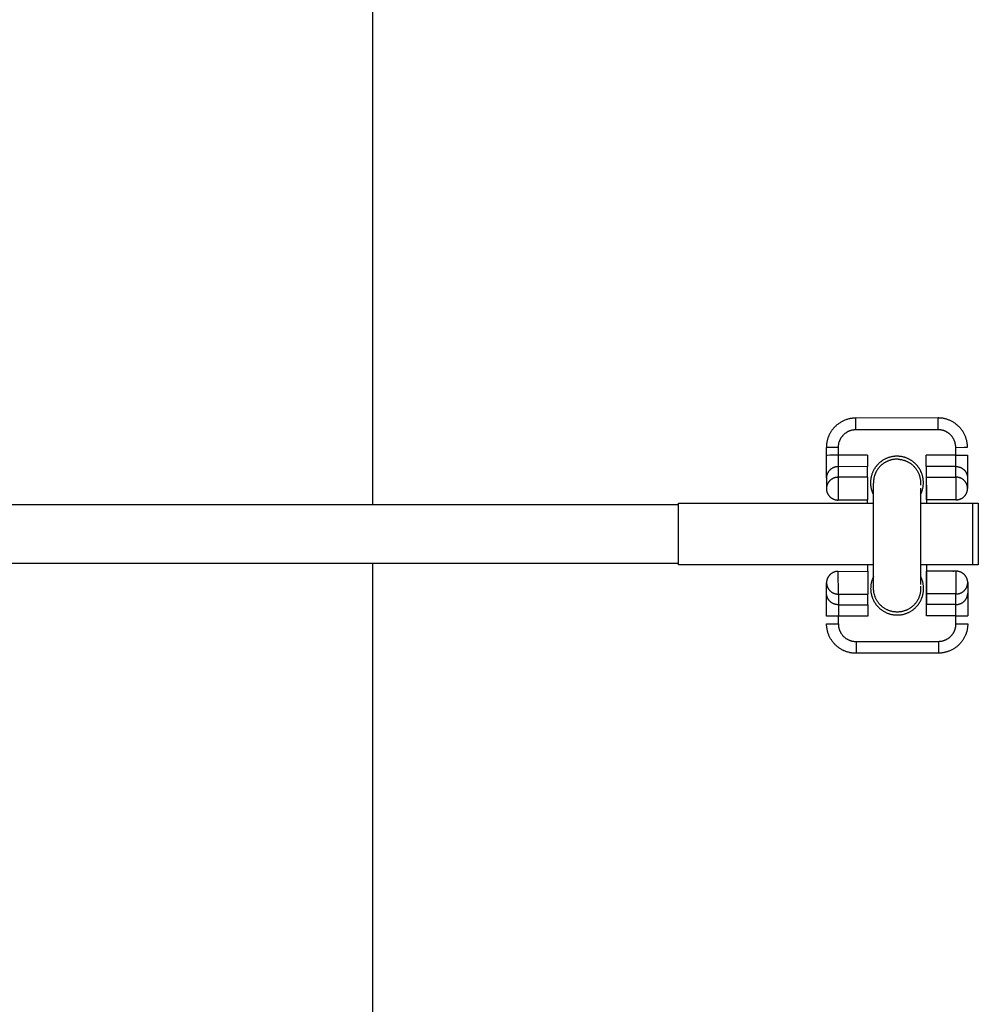
# Model space of a CAD drawing. Units: millimetres. Extents: x -1645 to 41755, y -1998 to 2002.
# Drawn here: x 514 to 677, y -78 to 90 of the extents above; entities that cross this region are included whole.
import ezdxf

# ---------------------------------------------------------------- set-up
doc = ezdxf.new("R2010")
doc.units = ezdxf.units.MM
doc.layers.add('ORG6004AY 2D', color=7, linetype='Continuous', true_color=0x000000)
doc.layers.add('ORG6004AY Sikkerhedszone', color=7, linetype='Continuous', true_color=0x000000)

msp = doc.modelspace()

# ---------------------------------------------------------------- linework, layer by layer
at = {"layer": 'ORG6004AY 2D', "color": 18, "linetype": 'Continuous', "true_color": 0x000000}
for points in [[(656.01, 21.83), (655.88, 21.83), (655.75, 21.82), (655.62, 21.81), (655.49, 21.8), (655.36, 21.78), (655.23, 21.76), (655.09, 21.74), (654.96, 21.72), (654.83, 21.68), (654.7, 21.65), (654.57, 21.61), (654.44, 21.57), (654.32, 21.53), (654.19, 21.48), (654.06, 21.43), (653.94, 21.38), (653.82, 21.32), (653.7, 21.26), (653.58, 21.19), (653.46, 21.12), (653.35, 21.05), (653.23, 20.98), (653.12, 20.9), (653.01, 20.82), (652.91, 20.74), (652.8, 20.66), (652.7, 20.57), (652.61, 20.48), (652.51, 20.39), (652.42, 20.3), (652.33, 20.2), (652.24, 20.11)], [(670.01, 21.85), (656.01, 21.83)], [(656.01, 19.83), (656.01, 21.24), (656.01, 21.69), (656.01, 21.79), (656.01, 21.82), (656.01, 21.83), (656.01, 21.83), (656.01, 21.83), (656.01, 21.83), (656.01, 21.83)], [(675.02, 16.86), (675.02, 16.97), (675.01, 17.08), (675.01, 17.19), (675, 17.31), (674.99, 17.42), (674.97, 17.53), (674.95, 17.65), (674.93, 17.77), (674.91, 17.88), (674.88, 18), (674.86, 18.11), (674.82, 18.23), (674.79, 18.35), (674.75, 18.46), (674.71, 18.58), (674.66, 18.7), (674.62, 18.81), (674.57, 18.93), (674.51, 19.04), (674.46, 19.15), (674.4, 19.26), (674.33, 19.37), (674.27, 19.48), (674.2, 19.59), (674.13, 19.7), (674.05, 19.8), (673.98, 19.9), (673.9, 20.01), (673.81, 20.1), (673.73, 20.2), (673.64, 20.3), (673.55, 20.39), (673.46, 20.48), (673.36, 20.57), (673.26, 20.65), (673.16, 20.73), (673.06, 20.81), (672.96, 20.89), (672.85, 20.97), (672.75, 21.04), (672.64, 21.11), (672.53, 21.17), (672.42, 21.23), (672.31, 21.29), (672.2, 21.35), (672.08, 21.4), (671.97, 21.45), (671.85, 21.5), (671.74, 21.54), (671.62, 21.59), (671.5, 21.62), (671.39, 21.66), (671.27, 21.69), (671.15, 21.72), (671.04, 21.74), (670.92, 21.77), (670.8, 21.79), (670.69, 21.8), (670.57, 21.82), (670.46, 21.83), (670.35, 21.84), (670.23, 21.84), (670.12, 21.85), (670.01, 21.85)], [(670.01, 19.85), (670.01, 21.26), (670.01, 21.71), (670.01, 21.82), (670.01, 21.84), (670.01, 21.85), (670.01, 21.85), (670.01, 21.85), (670.01, 21.85), (670.01, 21.85)], [(652.24, 20.11), (652.17, 20.02), (652.1, 19.94), (652.03, 19.85), (651.97, 19.76), (651.9, 19.67), (651.84, 19.58), (651.78, 19.48), (651.72, 19.39), (651.67, 19.29), (651.61, 19.19), (651.56, 19.09), (651.51, 18.99), (651.46, 18.89), (651.42, 18.78), (651.37, 18.68), (651.33, 18.57), (651.29, 18.47), (651.26, 18.36), (651.23, 18.25), (651.19, 18.14), (651.17, 18.03), (651.14, 17.92), (651.12, 17.81), (651.1, 17.7), (651.08, 17.59), (651.06, 17.48), (651.05, 17.37), (651.04, 17.26), (651.03, 17.15), (651.02, 17.04), (651.02, 16.93), (651.02, 16.82)], [(656.01, 19.83), (655.95, 19.83), (655.88, 19.82), (655.81, 19.82), (655.74, 19.82), (655.68, 19.81), (655.61, 19.8), (655.54, 19.79), (655.47, 19.78), (655.4, 19.76), (655.33, 19.75), (655.26, 19.73), (655.19, 19.71), (655.12, 19.69), (655.05, 19.67), (654.98, 19.64), (654.91, 19.62), (654.84, 19.59), (654.77, 19.56), (654.7, 19.52), (654.64, 19.49), (654.57, 19.45), (654.5, 19.42), (654.44, 19.38), (654.37, 19.34), (654.31, 19.29), (654.25, 19.25), (654.18, 19.2), (654.12, 19.15), (654.06, 19.1), (654.01, 19.05), (653.95, 19), (653.89, 18.95), (653.84, 18.89), (653.79, 18.83), (653.74, 18.77), (653.69, 18.72), (653.64, 18.65), (653.59, 18.59), (653.55, 18.53), (653.51, 18.47), (653.46, 18.4), (653.42, 18.34), (653.39, 18.27), (653.35, 18.2), (653.32, 18.13), (653.29, 18.07), (653.26, 18), (653.23, 17.93), (653.2, 17.86), (653.18, 17.79), (653.15, 17.72), (653.13, 17.65), (653.11, 17.58), (653.1, 17.51), (653.08, 17.44), (653.07, 17.37), (653.06, 17.3), (653.05, 17.23), (653.04, 17.16), (653.03, 17.09), (653.03, 17.02), (653.02, 16.96), (653.02, 16.89), (653.02, 16.82)], [(670.01, 19.85), (656.01, 19.83)], [(673.02, 16.85), (673.02, 16.92), (673.02, 16.99), (673.01, 17.05), (673.01, 17.12), (673, 17.19), (672.99, 17.26), (672.98, 17.33), (672.97, 17.4), (672.95, 17.47), (672.94, 17.54), (672.92, 17.61), (672.9, 17.68), (672.88, 17.75), (672.86, 17.82), (672.83, 17.89), (672.81, 17.96), (672.78, 18.03), (672.75, 18.09), (672.72, 18.16), (672.68, 18.23), (672.65, 18.3), (672.61, 18.36), (672.57, 18.43), (672.53, 18.49), (672.48, 18.56), (672.44, 18.62), (672.39, 18.68), (672.34, 18.74), (672.3, 18.8), (672.24, 18.86), (672.19, 18.92), (672.14, 18.97), (672.08, 19.03), (672.02, 19.08), (671.97, 19.13), (671.91, 19.18), (671.85, 19.23), (671.78, 19.27), (671.72, 19.32), (671.66, 19.36), (671.59, 19.4), (671.53, 19.44), (671.46, 19.48), (671.39, 19.52), (671.32, 19.55), (671.26, 19.58), (671.19, 19.61), (671.12, 19.64), (671.05, 19.67), (670.98, 19.69), (670.91, 19.71), (670.84, 19.73), (670.77, 19.75), (670.7, 19.77), (670.63, 19.79), (670.56, 19.8), (670.49, 19.81), (670.42, 19.82), (670.35, 19.83), (670.28, 19.84), (670.22, 19.84), (670.15, 19.85), (670.08, 19.85), (670.01, 19.85)], [(653.02, 16.82), (651.6, 16.82), (651.16, 16.82), (651.05, 16.82), (651.03, 16.82), (651.02, 16.82), (651.02, 16.82), (651.02, 16.82), (651.02, 16.82), (651.02, 16.82)], [(651.02, 15.49), (651.02, 16.82)], [(653.02, 16.82), (653.02, 15.5)], [(673.02, 16.85), (674.43, 16.86), (674.88, 16.86), (674.98, 16.86), (675.01, 16.86), (675.02, 16.86), (675.02, 16.86), (675.02, 16.86), (675.02, 16.86), (675.02, 16.86)], [(673.02, 15.53), (673.02, 16.85)], [(653.02, 15.5), (651.61, 15.5), (651.16, 15.49), (651.05, 15.49), (651.03, 15.49), (651.02, 15.49), (651.02, 15.49), (651.02, 15.49), (651.02, 15.49), (651.02, 15.49)], [(651.03, 11.62), (651.02, 15.49)], [(658.02, 15.51), (653.02, 15.5)], [(653.02, 15.5), (653.02, 13.56)], [(658.02, 15.51), (658.02, 13.57)], [(663.02, 15.34), (662.91, 15.34), (662.8, 15.33), (662.69, 15.33), (662.58, 15.32), (662.47, 15.3), (662.35, 15.29), (662.24, 15.27), (662.13, 15.25), (662.02, 15.22), (661.91, 15.2), (661.8, 15.17), (661.69, 15.14), (661.58, 15.1), (661.47, 15.06), (661.37, 15.02), (661.26, 14.98), (661.16, 14.93), (661.05, 14.88), (660.95, 14.83), (660.85, 14.78), (660.75, 14.72), (660.65, 14.66), (660.56, 14.6), (660.46, 14.54), (660.37, 14.47), (660.28, 14.4), (660.19, 14.33), (660.11, 14.26), (660.02, 14.19), (659.94, 14.11), (659.86, 14.04), (659.78, 13.96)], [(667.03, 8.79), (667.09, 8.9), (667.14, 9.01), (667.19, 9.12), (667.23, 9.24), (667.28, 9.36), (667.32, 9.48), (667.35, 9.6), (667.39, 9.72), (667.42, 9.84), (667.44, 9.96), (667.46, 10.09), (667.48, 10.21), (667.5, 10.34), (667.51, 10.46), (667.52, 10.59), (667.53, 10.71), (667.53, 10.84), (667.53, 10.96), (667.52, 11.09), (667.51, 11.21), (667.5, 11.33), (667.48, 11.46), (667.47, 11.58), (667.44, 11.7), (667.42, 11.82), (667.39, 11.93), (667.36, 12.05), (667.33, 12.16), (667.29, 12.28), (667.25, 12.39), (667.21, 12.5), (667.17, 12.6), (667.1, 12.75), (667.07, 12.82), (667.03, 12.89), (667, 12.96), (666.96, 13.03), (666.92, 13.1), (666.88, 13.17), (666.84, 13.24), (666.79, 13.3), (666.75, 13.37), (666.7, 13.44), (666.65, 13.5), (666.6, 13.57), (666.55, 13.64), (666.5, 13.7), (666.45, 13.76), (666.39, 13.83), (666.34, 13.89), (666.28, 13.95), (666.22, 14.01), (666.16, 14.07), (666.1, 14.13), (666.04, 14.18), (665.98, 14.24), (665.91, 14.29), (665.85, 14.35), (665.78, 14.4), (665.71, 14.45), (665.64, 14.5), (665.58, 14.55), (665.51, 14.59), (665.43, 14.64), (665.36, 14.69), (665.29, 14.73), (665.22, 14.77), (665.14, 14.81), (665.07, 14.85), (664.99, 14.89), (664.92, 14.92), (664.84, 14.96), (664.76, 14.99), (664.68, 15.02), (664.61, 15.05), (664.53, 15.08), (664.45, 15.11), (664.37, 15.13), (664.29, 15.16), (664.21, 15.18), (664.13, 15.2), (664.05, 15.22), (663.97, 15.24), (663.89, 15.25), (663.81, 15.27), (663.73, 15.28), (663.65, 15.29), (663.57, 15.31), (663.49, 15.31), (663.41, 15.32), (663.33, 15.33), (663.26, 15.33), (663.18, 15.34), (663.02, 15.34)], [(673.02, 15.53), (668.02, 15.52)], [(668.02, 13.58), (668.02, 15.52)], [(673.02, 15.53), (674.43, 15.53), (674.88, 15.53), (674.99, 15.53), (675.01, 15.53), (675.02, 15.53), (675.02, 15.53), (675.02, 15.53), (675.02, 15.53), (675.02, 15.53)], [(673.02, 13.59), (673.02, 15.53)], [(675.02, 15.53), (675.03, 11.66)], [(653.02, 13.56), (652.98, 13.56), (652.93, 13.56), (652.89, 13.56), (652.84, 13.55), (652.8, 13.55), (652.75, 13.54), (652.71, 13.54), (652.66, 13.53), (652.61, 13.52), (652.57, 13.51), (652.52, 13.5), (652.47, 13.49), (652.43, 13.47), (652.38, 13.46), (652.33, 13.44), (652.29, 13.42), (652.24, 13.41), (652.2, 13.39), (652.15, 13.37), (652.11, 13.34), (652.06, 13.32), (652.02, 13.3), (651.97, 13.27), (651.93, 13.24), (651.89, 13.22), (651.85, 13.19), (651.8, 13.16), (651.76, 13.13), (651.72, 13.09), (651.69, 13.06), (651.65, 13.03), (651.61, 12.99), (651.57, 12.96), (651.54, 12.92), (651.51, 12.88), (651.47, 12.84), (651.44, 12.8), (651.41, 12.76), (651.38, 12.72), (651.35, 12.68), (651.32, 12.64), (651.3, 12.6), (651.27, 12.55), (651.25, 12.51), (651.23, 12.47), (651.2, 12.42), (651.18, 12.38), (651.17, 12.33), (651.15, 12.29), (651.13, 12.24), (651.12, 12.2), (651.1, 12.15), (651.09, 12.11), (651.08, 12.06), (651.07, 12.02), (651.06, 11.97), (651.05, 11.93), (651.04, 11.88), (651.04, 11.84), (651.03, 11.79), (651.03, 11.75), (651.03, 11.71), (651.03, 11.66), (651.03, 11.62)], [(658.02, 13.57), (653.02, 13.56)], [(653.02, 13.56), (653.03, 11.76)], [(658.03, 11.77), (658.02, 13.57)], [(659.78, 13.96), (659.68, 13.84), (659.62, 13.78), (659.57, 13.72), (659.52, 13.66), (659.47, 13.6), (659.42, 13.53), (659.37, 13.47), (659.33, 13.4), (659.28, 13.33), (659.24, 13.26), (659.19, 13.19), (659.15, 13.12), (659.11, 13.05), (659.06, 12.97), (659.03, 12.9), (658.99, 12.82), (658.95, 12.74), (658.91, 12.66), (658.88, 12.58), (658.85, 12.5), (658.81, 12.42), (658.78, 12.34), (658.76, 12.25), (658.73, 12.17), (658.7, 12.08), (658.68, 12), (658.66, 11.91), (658.64, 11.82), (658.62, 11.74), (658.6, 11.65), (658.59, 11.56), (658.57, 11.47), (658.56, 11.38), (658.55, 11.29), (658.54, 11.2), (658.54, 11.11), (658.53, 11.02), (658.53, 10.93), (658.53, 10.84), (658.53, 10.74), (658.53, 10.65), (658.54, 10.56), (658.54, 10.47), (658.55, 10.38), (658.56, 10.29), (658.57, 10.2), (658.59, 10.11), (658.6, 10.02), (658.62, 9.93), (658.64, 9.84), (658.66, 9.76), (658.68, 9.67), (658.71, 9.58), (658.73, 9.5), (658.76, 9.41), (658.79, 9.33), (658.82, 9.25), (658.85, 9.16), (658.88, 9.08), (658.92, 9), (658.96, 8.92), (658.99, 8.84), (659.03, 8.77)], [(673.02, 13.59), (668.02, 13.58)], [(668.02, 13.58), (668.03, 7.37)], [(673.02, 13.59), (673.07, 13.59), (673.11, 13.59), (673.16, 13.59), (673.2, 13.58), (673.25, 13.58), (673.3, 13.57), (673.34, 13.57), (673.39, 13.56), (673.43, 13.55), (673.48, 13.54), (673.53, 13.53), (673.57, 13.52), (673.62, 13.5), (673.67, 13.49), (673.71, 13.47), (673.76, 13.46), (673.81, 13.44), (673.85, 13.42), (673.9, 13.4), (673.94, 13.38), (673.99, 13.35), (674.03, 13.33), (674.08, 13.3), (674.12, 13.28), (674.16, 13.25), (674.2, 13.22), (674.24, 13.19), (674.28, 13.16), (674.32, 13.13), (674.36, 13.09), (674.4, 13.06), (674.44, 13.03), (674.47, 12.99), (674.51, 12.95), (674.54, 12.92), (674.58, 12.88), (674.61, 12.84), (674.64, 12.8), (674.67, 12.76), (674.7, 12.72), (674.73, 12.68), (674.75, 12.63), (674.78, 12.59), (674.8, 12.55), (674.82, 12.5), (674.85, 12.46), (674.87, 12.42), (674.88, 12.37), (674.9, 12.33), (674.92, 12.28), (674.93, 12.24), (674.95, 12.19), (674.96, 12.15), (674.97, 12.1), (674.98, 12.06), (674.99, 12.01), (675, 11.97), (675.01, 11.92), (675.01, 11.88), (675.02, 11.83), (675.02, 11.79), (675.02, 11.74), (675.03, 11.7), (675.03, 11.66)], [(673.03, 11.79), (673.02, 13.59)], [(653.03, 11.76), (652.98, 11.76), (652.94, 11.76), (652.89, 11.76), (652.85, 11.75), (652.8, 11.75), (652.76, 11.74), (652.71, 11.74), (652.66, 11.73), (652.62, 11.72), (652.57, 11.71), (652.52, 11.7), (652.48, 11.69), (652.43, 11.67), (652.38, 11.66), (652.34, 11.64), (652.29, 11.62), (652.25, 11.61), (652.2, 11.59), (652.15, 11.57), (652.11, 11.54), (652.07, 11.52), (652.02, 11.5), (651.98, 11.47), (651.93, 11.44), (651.89, 11.42), (651.85, 11.39), (651.81, 11.36), (651.77, 11.33), (651.73, 11.29), (651.69, 11.26), (651.65, 11.23), (651.61, 11.19), (651.58, 11.16), (651.54, 11.12), (651.51, 11.08), (651.48, 11.04), (651.44, 11), (651.41, 10.96), (651.38, 10.92), (651.36, 10.88), (651.33, 10.84), (651.3, 10.8), (651.28, 10.75), (651.25, 10.71), (651.23, 10.67), (651.21, 10.62), (651.19, 10.58), (651.17, 10.53), (651.15, 10.49), (651.14, 10.44), (651.12, 10.4), (651.11, 10.35), (651.09, 10.31), (651.08, 10.26), (651.07, 10.22), (651.06, 10.17), (651.06, 10.13), (651.05, 10.08), (651.04, 10.04), (651.04, 10), (651.04, 9.95), (651.03, 9.91), (651.03, 9.86), (651.03, 9.82)], [(658.03, 11.77), (653.03, 11.76)], [(653.03, 11.76), (653.03, 7.89)], [(658.03, 11.77), (658.03, 7.89)], [(668.03, 11.78), (673.03, 11.79)], [(668.03, 7.91), (668.03, 11.78)], [(673.03, 11.79), (673.03, 7.92)], [(675.03, 9.86), (675.03, 9.9), (675.03, 9.94), (675.03, 9.99), (675.02, 10.03), (675.02, 10.08), (675.01, 10.12), (675, 10.17), (675, 10.21), (674.99, 10.26), (674.98, 10.3), (674.97, 10.35), (674.95, 10.39), (674.94, 10.44), (674.92, 10.48), (674.91, 10.53), (674.89, 10.57), (674.87, 10.62), (674.85, 10.66), (674.83, 10.7), (674.81, 10.75), (674.78, 10.79), (674.76, 10.83), (674.73, 10.88), (674.7, 10.92), (674.67, 10.96), (674.64, 11), (674.61, 11.04), (674.58, 11.08), (674.55, 11.12), (674.51, 11.15), (674.48, 11.19), (674.44, 11.23), (674.41, 11.26), (674.37, 11.3), (674.33, 11.33), (674.29, 11.36), (674.25, 11.39), (674.21, 11.42), (674.16, 11.45), (674.12, 11.48), (674.08, 11.5), (674.04, 11.53), (673.99, 11.55), (673.95, 11.58), (673.9, 11.6), (673.86, 11.62), (673.81, 11.64), (673.76, 11.66), (673.72, 11.67), (673.67, 11.69), (673.62, 11.7), (673.58, 11.72), (673.53, 11.73), (673.48, 11.74), (673.44, 11.75), (673.39, 11.76), (673.35, 11.77), (673.3, 11.77), (673.25, 11.78), (673.21, 11.78), (673.16, 11.79), (673.12, 11.79), (673.07, 11.79), (673.03, 11.79)], [(651.03, 11.62), (651.03, 9.82)], [(675.03, 11.66), (675.03, 9.86)], [(651.03, 9.82), (651.03, 9.78), (651.03, 9.73), (651.04, 9.69), (651.04, 9.65), (651.04, 9.6), (651.05, 9.56), (651.06, 9.51), (651.06, 9.47), (651.07, 9.42), (651.08, 9.38), (651.1, 9.33), (651.11, 9.29), (651.12, 9.24), (651.14, 9.2), (651.15, 9.15), (651.17, 9.11), (651.19, 9.06), (651.21, 9.02), (651.23, 8.98), (651.26, 8.93), (651.28, 8.89), (651.3, 8.85), (651.33, 8.8), (651.36, 8.76), (651.39, 8.72), (651.42, 8.68), (651.45, 8.64), (651.48, 8.6), (651.51, 8.56), (651.55, 8.53), (651.58, 8.49), (651.62, 8.45), (651.66, 8.42), (651.69, 8.38), (651.73, 8.35), (651.77, 8.32), (651.81, 8.29), (651.85, 8.26), (651.9, 8.23), (651.94, 8.2), (651.98, 8.17), (652.03, 8.15), (652.07, 8.13), (652.11, 8.1), (652.16, 8.08), (652.21, 8.06), (652.25, 8.04), (652.3, 8.02), (652.34, 8.01), (652.39, 7.99), (652.44, 7.97), (652.48, 7.96), (652.53, 7.95), (652.58, 7.94), (652.62, 7.93), (652.67, 7.92), (652.72, 7.91), (652.76, 7.9), (652.81, 7.9), (652.85, 7.89), (652.9, 7.89), (652.94, 7.89), (652.99, 7.89), (653.03, 7.89)], [(673.03, 7.92), (673.08, 7.92), (673.12, 7.92), (673.17, 7.92), (673.21, 7.93), (673.26, 7.93), (673.31, 7.94), (673.35, 7.94), (673.4, 7.95), (673.44, 7.96), (673.49, 7.97), (673.54, 7.98), (673.58, 7.99), (673.63, 8.01), (673.68, 8.02), (673.72, 8.04), (673.77, 8.05), (673.82, 8.07), (673.86, 8.09), (673.91, 8.11), (673.95, 8.13), (674, 8.16), (674.04, 8.18), (674.08, 8.21), (674.13, 8.23), (674.17, 8.26), (674.21, 8.29), (674.25, 8.32), (674.29, 8.35), (674.33, 8.38), (674.37, 8.42), (674.41, 8.45), (674.45, 8.49), (674.48, 8.52), (674.52, 8.56), (674.55, 8.6), (674.58, 8.63), (674.62, 8.67), (674.65, 8.71), (674.68, 8.75), (674.71, 8.8), (674.73, 8.84), (674.76, 8.88), (674.78, 8.92), (674.81, 8.97), (674.83, 9.01), (674.85, 9.05), (674.87, 9.1), (674.89, 9.14), (674.91, 9.19), (674.92, 9.23), (674.94, 9.28), (674.95, 9.32), (674.97, 9.37), (674.98, 9.41), (674.99, 9.46), (675, 9.5), (675.01, 9.55), (675.01, 9.59), (675.02, 9.64), (675.02, 9.68), (675.03, 9.73), (675.03, 9.77), (675.03, 9.81), (675.03, 9.86)], [(675.03, 9.86), (675.03, 9.86)], [(675.03, 9.86), (675.03, 9.86)], [(658.03, 7.89), (653.03, 7.89)], [(658.03, 7.37), (658.03, 7.9)], [(673.03, 7.92), (668.03, 7.91)], [(658.05, -4.23), (658.05, -3.13)], [(668.05, -3.13), (668.06, -9.89)], [(653.05, -4.24), (653.01, -4.24), (652.96, -4.24), (652.92, -4.24), (652.87, -4.25), (652.83, -4.25), (652.78, -4.26), (652.73, -4.26), (652.69, -4.27), (652.64, -4.28), (652.59, -4.29), (652.55, -4.3), (652.5, -4.31), (652.46, -4.33), (652.41, -4.34), (652.36, -4.36), (652.32, -4.38), (652.27, -4.39), (652.22, -4.41), (652.18, -4.43), (652.13, -4.46), (652.09, -4.48), (652.04, -4.5), (652, -4.53), (651.96, -4.56), (651.92, -4.58), (651.87, -4.61), (651.83, -4.64), (651.79, -4.67), (651.75, -4.71), (651.71, -4.74), (651.68, -4.77), (651.64, -4.81), (651.6, -4.84), (651.57, -4.88), (651.53, -4.92), (651.5, -4.96), (651.47, -5), (651.44, -5.04), (651.41, -5.08), (651.38, -5.12), (651.35, -5.16), (651.33, -5.2), (651.3, -5.25), (651.28, -5.29), (651.25, -5.33), (651.23, -5.38), (651.21, -5.42), (651.19, -5.47), (651.18, -5.51), (651.16, -5.56), (651.15, -5.6), (651.13, -5.65), (651.12, -5.69), (651.11, -5.74), (651.1, -5.78), (651.09, -5.83), (651.08, -5.87), (651.07, -5.92), (651.07, -5.96), (651.06, -6), (651.06, -6.05), (651.06, -6.09), (651.06, -6.14), (651.05, -6.18)], [(653.05, -4.24), (658.05, -4.23)], [(653.06, -8.11), (653.05, -4.24)], [(658.05, -4.23), (658.06, -8.11)], [(673.05, -4.21), (668.05, -4.22)], [(668.06, -8.09), (668.05, -4.22)], [(672.55, -4.21), (672.62, -4.19), (672.68, -4.18)], [(675.05, -6.14), (675.05, -6.1), (675.05, -6.06), (675.05, -6.01), (675.05, -5.97), (675.04, -5.92), (675.04, -5.88), (675.03, -5.84), (675.02, -5.79), (675.01, -5.75), (675, -5.7), (674.99, -5.66), (674.98, -5.61), (674.96, -5.57), (674.95, -5.52), (674.93, -5.48), (674.91, -5.43), (674.89, -5.39), (674.87, -5.34), (674.85, -5.3), (674.83, -5.25), (674.81, -5.21), (674.78, -5.17), (674.75, -5.13), (674.73, -5.08), (674.7, -5.04), (674.67, -5), (674.64, -4.96), (674.61, -4.92), (674.57, -4.88), (674.54, -4.85), (674.5, -4.81), (674.47, -4.77), (674.43, -4.74), (674.39, -4.71), (674.35, -4.67), (674.31, -4.64), (674.27, -4.61), (674.23, -4.58), (674.19, -4.55), (674.15, -4.52), (674.1, -4.5), (674.06, -4.47), (674.02, -4.45), (673.97, -4.42), (673.93, -4.4), (673.88, -4.38), (673.83, -4.36), (673.79, -4.34), (673.74, -4.33), (673.7, -4.31), (673.65, -4.3), (673.6, -4.28), (673.56, -4.27), (673.51, -4.26), (673.46, -4.25), (673.42, -4.24), (673.37, -4.23), (673.32, -4.23), (673.28, -4.22), (673.23, -4.22), (673.19, -4.21), (673.14, -4.21), (673.1, -4.21), (673.05, -4.21)], [(673.05, -4.21), (673.06, -8.08)], [(651.06, -7.98), (651.05, -6.18)], [(651.05, -6.18), (651.06, -6.22), (651.06, -6.27), (651.06, -6.31), (651.06, -6.35), (651.07, -6.4), (651.07, -6.44), (651.08, -6.49), (651.09, -6.53), (651.1, -6.58), (651.11, -6.62), (651.12, -6.67), (651.13, -6.71), (651.15, -6.76), (651.16, -6.8), (651.18, -6.85), (651.2, -6.89), (651.22, -6.94), (651.24, -6.98), (651.26, -7.02), (651.28, -7.07), (651.3, -7.11), (651.33, -7.15), (651.35, -7.2), (651.38, -7.24), (651.41, -7.28), (651.44, -7.32), (651.47, -7.36), (651.5, -7.4), (651.54, -7.44), (651.57, -7.47), (651.61, -7.51), (651.64, -7.55), (651.68, -7.58), (651.72, -7.62), (651.76, -7.65), (651.8, -7.68), (651.84, -7.71), (651.88, -7.74), (651.92, -7.77), (651.96, -7.8), (652.01, -7.83), (652.05, -7.85), (652.09, -7.87), (652.14, -7.9), (652.18, -7.92), (652.23, -7.94), (652.28, -7.96), (652.32, -7.98), (652.37, -7.99), (652.41, -8.01), (652.46, -8.03), (652.51, -8.04), (652.55, -8.05), (652.6, -8.06), (652.65, -8.07), (652.69, -8.08), (652.74, -8.09), (652.79, -8.1), (652.83, -8.1), (652.88, -8.11), (652.92, -8.11), (652.97, -8.11), (653.01, -8.11), (653.06, -8.11)], [(659.05, -5.1), (659.01, -5.18), (658.98, -5.26), (658.94, -5.34), (658.9, -5.43), (658.87, -5.51), (658.84, -5.59), (658.81, -5.68), (658.78, -5.76), (658.75, -5.85), (658.72, -5.94), (658.7, -6.03), (658.68, -6.12), (658.66, -6.21), (658.64, -6.3), (658.62, -6.39), (658.61, -6.48), (658.59, -6.57), (658.58, -6.67), (658.57, -6.76), (658.57, -6.85), (658.56, -6.95), (658.56, -7.04), (658.55, -7.13), (658.55, -7.23), (658.56, -7.32), (658.56, -7.41), (658.57, -7.51), (658.58, -7.6), (658.59, -7.69), (658.6, -7.79), (658.61, -7.88), (658.63, -7.97), (658.65, -8.06), (658.67, -8.15), (658.69, -8.24), (658.71, -8.33), (658.73, -8.42), (658.76, -8.51), (658.79, -8.6), (658.82, -8.68), (658.85, -8.77), (658.88, -8.85), (658.92, -8.94), (658.96, -9.02), (658.99, -9.1), (659.03, -9.18), (659.07, -9.26), (659.12, -9.34), (659.16, -9.42), (659.2, -9.49), (659.25, -9.56), (659.3, -9.64), (659.35, -9.71), (659.39, -9.78), (659.44, -9.85), (659.5, -9.92), (659.55, -9.98), (659.6, -10.05), (659.66, -10.11), (659.71, -10.17), (659.77, -10.23), (659.82, -10.29), (659.88, -10.35), (659.94, -10.41), (660.01, -10.47), (660.08, -10.54), (660.16, -10.61), (660.24, -10.67), (660.32, -10.74), (660.4, -10.8), (660.49, -10.86), (660.58, -10.92), (660.67, -10.98), (660.76, -11.03), (660.85, -11.09), (660.95, -11.14), (661.05, -11.19), (661.15, -11.24), (661.25, -11.28), (661.35, -11.33), (661.45, -11.37), (661.56, -11.41), (661.67, -11.44), (661.77, -11.48), (661.88, -11.51), (661.99, -11.54), (662.11, -11.56), (662.22, -11.58), (662.33, -11.6), (662.45, -11.62), (662.56, -11.63), (662.68, -11.65), (662.79, -11.65), (662.91, -11.66), (663.03, -11.66), (663.14, -11.66), (663.26, -11.66), (663.38, -11.65), (663.49, -11.64), (663.61, -11.63), (663.72, -11.61), (663.84, -11.59), (663.95, -11.57), (664.06, -11.55), (664.17, -11.52), (664.29, -11.49), (664.4, -11.46), (664.5, -11.42), (664.61, -11.38), (664.72, -11.34), (664.82, -11.3), (664.92, -11.26), (665.02, -11.21), (665.12, -11.16), (665.22, -11.11), (665.31, -11.05), (665.41, -11), (665.5, -10.94), (665.59, -10.88), (665.68, -10.82), (665.76, -10.76), (665.85, -10.69), (665.93, -10.63), (666, -10.56), (666.08, -10.49), (666.16, -10.42), (666.23, -10.35), (666.3, -10.28)], [(666.3, -10.28), (666.4, -10.17), (666.46, -10.11), (666.51, -10.05), (666.56, -9.99), (666.61, -9.92), (666.66, -9.86), (666.7, -9.8), (666.75, -9.73), (666.8, -9.66), (666.84, -9.59), (666.88, -9.53), (666.93, -9.46), (666.97, -9.38), (667.01, -9.31), (667.05, -9.24), (667.08, -9.17), (667.12, -9.09), (667.16, -9.02), (667.19, -8.94), (667.22, -8.86), (667.25, -8.78), (667.28, -8.71), (667.31, -8.63), (667.34, -8.55), (667.36, -8.47), (667.39, -8.38), (667.41, -8.3), (667.43, -8.22), (667.45, -8.14), (667.46, -8.06), (667.48, -7.97), (667.5, -7.89), (667.51, -7.81), (667.52, -7.72), (667.53, -7.64), (667.54, -7.55), (667.54, -7.47), (667.55, -7.39), (667.55, -7.3), (667.55, -7.22), (667.55, -7.13), (667.55, -7.05), (667.55, -6.97), (667.55, -6.88), (667.54, -6.8), (667.53, -6.72), (667.52, -6.63), (667.51, -6.55), (667.5, -6.47), (667.49, -6.39), (667.47, -6.31), (667.46, -6.23), (667.44, -6.15), (667.42, -6.07), (667.4, -5.99), (667.38, -5.92), (667.36, -5.84), (667.33, -5.76), (667.31, -5.69), (667.28, -5.61), (667.25, -5.54), (667.19, -5.4), (667.16, -5.32), (667.13, -5.25), (667.09, -5.17), (667.05, -5.1)], [(673.06, -8.08), (673.1, -8.08), (673.15, -8.08), (673.19, -8.08), (673.24, -8.07), (673.28, -8.07), (673.33, -8.06), (673.38, -8.06), (673.42, -8.05), (673.47, -8.04), (673.51, -8.03), (673.56, -8.02), (673.61, -8.01), (673.65, -7.99), (673.7, -7.98), (673.75, -7.96), (673.79, -7.95), (673.84, -7.93), (673.88, -7.91), (673.93, -7.89), (673.98, -7.87), (674.02, -7.84), (674.06, -7.82), (674.11, -7.79), (674.15, -7.77), (674.19, -7.74), (674.24, -7.71), (674.28, -7.68), (674.32, -7.65), (674.36, -7.62), (674.4, -7.58), (674.43, -7.55), (674.47, -7.51), (674.51, -7.48), (674.54, -7.44), (674.58, -7.4), (674.61, -7.37), (674.64, -7.33), (674.67, -7.29), (674.7, -7.25), (674.73, -7.2), (674.76, -7.16), (674.78, -7.12), (674.81, -7.08), (674.83, -7.03), (674.85, -6.99), (674.88, -6.95), (674.9, -6.9), (674.91, -6.86), (674.93, -6.81), (674.95, -6.77), (674.96, -6.72), (674.98, -6.68), (674.99, -6.63), (675, -6.59), (675.01, -6.54), (675.02, -6.5), (675.03, -6.45), (675.04, -6.41), (675.04, -6.36), (675.05, -6.32), (675.05, -6.27), (675.05, -6.23), (675.05, -6.19), (675.05, -6.14)], [(675.05, -6.14), (675.05, -6.14)], [(675.05, -6.14), (675.06, -7.95)], [(653.06, -9.91), (653.01, -9.91), (652.97, -9.91), (652.92, -9.91), (652.88, -9.91), (652.83, -9.9), (652.79, -9.9), (652.74, -9.89), (652.69, -9.88), (652.65, -9.87), (652.6, -9.86), (652.56, -9.85), (652.51, -9.84), (652.46, -9.83), (652.42, -9.81), (652.37, -9.8), (652.32, -9.78), (652.28, -9.76), (652.23, -9.74), (652.19, -9.72), (652.14, -9.7), (652.1, -9.68), (652.05, -9.65), (652.01, -9.63), (651.96, -9.6), (651.92, -9.57), (651.88, -9.54), (651.84, -9.51), (651.8, -9.48), (651.76, -9.45), (651.72, -9.42), (651.68, -9.38), (651.64, -9.35), (651.61, -9.31), (651.57, -9.28), (651.54, -9.24), (651.51, -9.2), (651.47, -9.16), (651.44, -9.12), (651.41, -9.08), (651.38, -9.04), (651.36, -9), (651.33, -8.96), (651.3, -8.91), (651.28, -8.87), (651.26, -8.83), (651.24, -8.78), (651.22, -8.74), (651.2, -8.69), (651.18, -8.65), (651.16, -8.6), (651.15, -8.56), (651.13, -8.51), (651.12, -8.47), (651.11, -8.42), (651.1, -8.38), (651.09, -8.33), (651.08, -8.29), (651.07, -8.24), (651.07, -8.2), (651.06, -8.15), (651.06, -8.11), (651.06, -8.07), (651.06, -8.02), (651.06, -7.98)], [(651.06, -11.85), (651.06, -7.98)], [(653.06, -8.11), (653.06, -9.91)], [(653.06, -8.11), (658.06, -8.11)], [(658.06, -9.91), (658.06, -8.11)], [(673.06, -8.08), (668.06, -8.09)], [(668.06, -9.89), (668.06, -8.09)], [(673.06, -9.88), (673.1, -9.88), (673.15, -9.88), (673.19, -9.88), (673.24, -9.88), (673.28, -9.87), (673.33, -9.87), (673.38, -9.86), (673.42, -9.85), (673.47, -9.84), (673.52, -9.83), (673.56, -9.82), (673.61, -9.81), (673.66, -9.79), (673.7, -9.78), (673.75, -9.76), (673.79, -9.75), (673.84, -9.73), (673.89, -9.71), (673.93, -9.69), (673.98, -9.67), (674.02, -9.64), (674.07, -9.62), (674.11, -9.59), (674.15, -9.57), (674.19, -9.54), (674.24, -9.51), (674.28, -9.48), (674.32, -9.45), (674.36, -9.42), (674.4, -9.38), (674.43, -9.35), (674.47, -9.32), (674.51, -9.28), (674.54, -9.24), (674.58, -9.2), (674.61, -9.17), (674.64, -9.13), (674.67, -9.09), (674.7, -9.05), (674.73, -9.01), (674.76, -8.96), (674.78, -8.92), (674.81, -8.88), (674.83, -8.84), (674.86, -8.79), (674.88, -8.75), (674.9, -8.7), (674.92, -8.66), (674.93, -8.61), (674.95, -8.57), (674.97, -8.52), (674.98, -8.48), (674.99, -8.43), (675, -8.39), (675.01, -8.34), (675.02, -8.3), (675.03, -8.25), (675.04, -8.21), (675.04, -8.16), (675.05, -8.12), (675.05, -8.08), (675.05, -8.03), (675.06, -7.99), (675.06, -7.95)], [(673.06, -9.88), (673.06, -8.08)], [(675.06, -7.95), (675.06, -11.82)], [(653.06, -9.91), (653.06, -11.85)], [(653.06, -9.91), (658.06, -9.91)], [(658.06, -9.91), (658.06, -11.84)], [(673.06, -9.88), (668.06, -9.89)], [(668.06, -11.83), (668.06, -9.89)], [(673.06, -11.82), (673.06, -9.88)], [(653.06, -11.85), (651.65, -11.85), (651.2, -11.85), (651.09, -11.85), (651.07, -11.85), (651.06, -11.85), (651.06, -11.85), (651.06, -11.85), (651.06, -11.85), (651.06, -11.85)], [(651.06, -13.18), (651.06, -13.18), (651.06, -13.18), (651.06, -13.18), (651.06, -13.18), (651.07, -13.18), (651.1, -13.18), (651.2, -13.18), (651.65, -13.18), (653.06, -13.18)], [(656.07, -18.17), (655.96, -18.17), (655.85, -18.17), (655.73, -18.16), (655.62, -18.15), (655.51, -18.14), (655.39, -18.13), (655.28, -18.11), (655.16, -18.09), (655.04, -18.07), (654.93, -18.04), (654.81, -18.01), (654.69, -17.98), (654.58, -17.95), (654.46, -17.91), (654.35, -17.87), (654.23, -17.82), (654.11, -17.78), (654, -17.73), (653.89, -17.67), (653.77, -17.62), (653.66, -17.56), (653.55, -17.5), (653.44, -17.43), (653.33, -17.36), (653.23, -17.29), (653.12, -17.22), (653.02, -17.14), (652.92, -17.06), (652.82, -16.98), (652.72, -16.89), (652.63, -16.8), (652.53, -16.71), (652.44, -16.62), (652.35, -16.53), (652.27, -16.43), (652.19, -16.33), (652.11, -16.23), (652.03, -16.13), (651.95, -16.02), (651.88, -15.91), (651.81, -15.81), (651.75, -15.7), (651.68, -15.59), (651.62, -15.48), (651.57, -15.36), (651.51, -15.25), (651.46, -15.13), (651.42, -15.02), (651.37, -14.9), (651.33, -14.79), (651.29, -14.67), (651.26, -14.56), (651.23, -14.44), (651.2, -14.32), (651.17, -14.21), (651.15, -14.09), (651.13, -13.97), (651.11, -13.86), (651.1, -13.74), (651.08, -13.63), (651.07, -13.52), (651.07, -13.4), (651.06, -13.29), (651.06, -13.18)], [(658.06, -11.84), (653.06, -11.85)], [(653.06, -13.18), (653.06, -11.85)], [(653.06, -13.18), (653.06, -13.24), (653.07, -13.31), (653.07, -13.38), (653.08, -13.45), (653.08, -13.51), (653.09, -13.58), (653.1, -13.65), (653.11, -13.72), (653.13, -13.79), (653.14, -13.86), (653.16, -13.93), (653.18, -14), (653.2, -14.07), (653.22, -14.14), (653.25, -14.21), (653.28, -14.28), (653.3, -14.35), (653.33, -14.42), (653.37, -14.49), (653.4, -14.55), (653.44, -14.62), (653.47, -14.69), (653.51, -14.75), (653.55, -14.82), (653.6, -14.88), (653.64, -14.94), (653.69, -15.01), (653.74, -15.07), (653.79, -15.13), (653.84, -15.18), (653.89, -15.24), (653.95, -15.3), (654, -15.35), (654.06, -15.4), (654.12, -15.45), (654.18, -15.5), (654.24, -15.55), (654.3, -15.6), (654.36, -15.64), (654.43, -15.69), (654.49, -15.73), (654.56, -15.77), (654.62, -15.8), (654.69, -15.84), (654.76, -15.87), (654.83, -15.9), (654.89, -15.93), (654.96, -15.96), (655.03, -15.99), (655.1, -16.01), (655.17, -16.04), (655.24, -16.06), (655.31, -16.08), (655.38, -16.09), (655.45, -16.11), (655.52, -16.12), (655.59, -16.13), (655.66, -16.14), (655.73, -16.15), (655.8, -16.16), (655.87, -16.17), (655.93, -16.17), (656, -16.17), (656.07, -16.17)], [(673.06, -11.82), (668.06, -11.83)], [(670.07, -16.15), (670.13, -16.15), (670.2, -16.15), (670.27, -16.14), (670.34, -16.14), (670.41, -16.13), (670.47, -16.12), (670.54, -16.11), (670.61, -16.1), (670.68, -16.09), (670.75, -16.07), (670.82, -16.05), (670.89, -16.03), (670.96, -16.01), (671.03, -15.99), (671.1, -15.97), (671.17, -15.94), (671.24, -15.91), (671.31, -15.88), (671.38, -15.85), (671.45, -15.81), (671.51, -15.78), (671.58, -15.74), (671.64, -15.7), (671.71, -15.66), (671.77, -15.62), (671.84, -15.57), (671.9, -15.53), (671.96, -15.48), (672.02, -15.43), (672.08, -15.38), (672.13, -15.32), (672.19, -15.27), (672.24, -15.21), (672.29, -15.16), (672.35, -15.1), (672.4, -15.04), (672.44, -14.98), (672.49, -14.92), (672.53, -14.85), (672.58, -14.79), (672.62, -14.72), (672.66, -14.66), (672.69, -14.59), (672.73, -14.53), (672.76, -14.46), (672.8, -14.39), (672.83, -14.32), (672.85, -14.25), (672.88, -14.18), (672.91, -14.11), (672.93, -14.04), (672.95, -13.97), (672.97, -13.9), (672.99, -13.83), (673, -13.76), (673.01, -13.69), (673.03, -13.62), (673.04, -13.55), (673.04, -13.48), (673.05, -13.42), (673.06, -13.35), (673.06, -13.28), (673.06, -13.21), (673.06, -13.15)], [(675.06, -13.14), (675.06, -13.25), (675.06, -13.36), (675.05, -13.47), (675.04, -13.59), (675.03, -13.7), (675.02, -13.81), (675, -13.93), (674.98, -14.04), (674.96, -14.15), (674.94, -14.27), (674.91, -14.38), (674.88, -14.5), (674.84, -14.61), (674.81, -14.73), (674.77, -14.84), (674.73, -14.95), (674.68, -15.07), (674.63, -15.18), (674.58, -15.29), (674.53, -15.4), (674.47, -15.51), (674.41, -15.62), (674.35, -15.73), (674.28, -15.84), (674.21, -15.94), (674.14, -16.05), (674.07, -16.15), (673.99, -16.25), (673.91, -16.35), (673.83, -16.44), (673.74, -16.54), (673.66, -16.63), (673.57, -16.72), (673.47, -16.81), (673.38, -16.89), (673.29, -16.97), (673.19, -17.05), (673.09, -17.13), (672.99, -17.21), (672.88, -17.28), (672.78, -17.35), (672.67, -17.42), (672.57, -17.48), (672.46, -17.54), (672.35, -17.6), (672.24, -17.65), (672.13, -17.7), (672.02, -17.75), (671.9, -17.8), (671.79, -17.84), (671.68, -17.88), (671.57, -17.92), (671.45, -17.95), (671.34, -17.99), (671.22, -18.01), (671.11, -18.04), (671, -18.06), (670.88, -18.08), (670.77, -18.1), (670.66, -18.12), (670.55, -18.13), (670.44, -18.14), (670.33, -18.14), (670.22, -18.15)], [(673.06, -11.82), (674.48, -11.82), (674.92, -11.82), (675.03, -11.82), (675.05, -11.82), (675.06, -11.82), (675.06, -11.82), (675.06, -11.82), (675.06, -11.82), (675.06, -11.82)], [(673.06, -13.15), (673.06, -11.82)], [(673.06, -13.15), (674.48, -13.14), (674.92, -13.14), (675.03, -13.14), (675.05, -13.14), (675.06, -13.14), (675.06, -13.14), (675.06, -13.14), (675.06, -13.14), (675.06, -13.14)], [(656.07, -16.17), (670.07, -16.15)], [(656.07, -16.17), (656.07, -17.59), (656.07, -18.03), (656.07, -18.14), (656.07, -18.16), (656.07, -18.17), (656.07, -18.17), (656.07, -18.17), (656.07, -18.17), (656.07, -18.17)], [(670.07, -16.15), (670.07, -17.57), (670.07, -18.01), (670.07, -18.12), (670.07, -18.14), (670.07, -18.15), (670.07, -18.15), (670.07, -18.15), (670.07, -18.15), (670.07, -18.15)], [(670.07, -18.15), (656.07, -18.17)], [(670.22, -18.15), (670.07, -18.15)]]:
    msp.add_lwpolyline(points, dxfattribs=at)
at = {"layer": 'ORG6004AY 2D', "color": 18, "lineweight": -3, "true_color": 0x000000}
for points in [[(661.79, 14.64), (661.72, 14.62), (661.64, 14.59), (661.57, 14.56), (661.5, 14.53), (661.42, 14.5), (661.35, 14.47), (661.28, 14.44), (661.21, 14.4), (661.14, 14.36), (661.07, 14.32), (661, 14.28), (660.93, 14.24), (660.86, 14.2), (660.79, 14.16), (660.72, 14.11), (660.66, 14.06), (660.59, 14.01), (660.53, 13.96), (660.47, 13.91), (660.4, 13.86), (660.34, 13.8), (660.28, 13.75), (660.22, 13.69), (660.17, 13.63), (660.11, 13.57), (660.05, 13.51), (660, 13.45), (659.95, 13.39), (659.89, 13.33), (659.84, 13.26), (659.8, 13.2), (659.75, 13.13), (659.7, 13.06), (659.66, 12.99), (659.61, 12.93), (659.57, 12.86), (659.53, 12.79), (659.49, 12.72), (659.46, 12.65), (659.42, 12.57), (659.39, 12.5), (659.36, 12.43), (659.33, 12.36), (659.3, 12.28), (659.27, 12.21), (659.24, 12.14), (659.22, 12.06), (659.2, 11.99), (659.17, 11.92), (659.15, 11.84), (659.14, 11.77), (659.12, 11.69), (659.1, 11.62), (659.09, 11.55), (659.08, 11.47), (659.07, 11.4), (659.06, 11.33), (659.05, 11.25), (659.04, 11.18), (659.04, 11.11), (659.03, 11.04), (659.03, 10.97), (659.03, 10.9), (659.03, 10.78)], [(663.25, 14.83), (663.13, 14.84), (663.01, 14.84), (662.94, 14.84), (662.87, 14.83), (662.79, 14.83), (662.72, 14.83), (662.64, 14.82), (662.56, 14.81), (662.49, 14.8), (662.41, 14.79), (662.33, 14.78), (662.26, 14.76), (662.18, 14.75), (662.1, 14.73), (662.02, 14.71), (661.95, 14.69), (661.87, 14.67), (661.79, 14.64)], [(663.25, 14.83), (663.34, 14.82), (663.44, 14.82), (663.53, 14.81), (663.62, 14.79), (663.71, 14.78), (663.8, 14.76), (663.89, 14.74), (663.97, 14.72), (664.06, 14.7), (664.15, 14.68), (664.23, 14.65), (664.32, 14.62), (664.41, 14.59), (664.49, 14.56), (664.57, 14.53), (664.66, 14.49), (664.74, 14.45), (664.82, 14.41), (664.9, 14.37), (664.98, 14.33), (665.06, 14.28), (665.13, 14.24), (665.21, 14.19), (665.29, 14.14), (665.36, 14.09), (665.43, 14.03), (665.51, 13.98), (665.58, 13.92), (665.65, 13.86), (665.71, 13.8), (665.78, 13.74), (665.85, 13.67), (665.94, 13.58), (666.03, 13.47), (666.12, 13.37), (666.21, 13.26), (666.29, 13.15), (666.37, 13.04), (666.44, 12.92), (666.51, 12.8), (666.57, 12.69), (666.63, 12.57), (666.69, 12.44), (666.74, 12.32), (666.78, 12.23), (666.81, 12.14), (666.84, 12.05), (666.87, 11.95), (666.89, 11.86), (666.92, 11.77), (666.94, 11.67), (666.96, 11.58), (666.98, 11.45), (667, 11.33), (667.01, 11.21), (667.02, 11.09), (667.02, 10.97), (667.03, 10.91), (667.03, 10.86), (667.03, 10.69), (667.03, 10.65), (667.03, 10.62), (667.03, 10.55), (667.03, 10.51), (667.03, 10.42)], [(659.05, -7.12), (659.03, 10.78)], [(667.03, 9.92), (667.05, -6.48)], [(498.04, 7.12), (625.86, 7.12)], [(625.86, -3.13), (625.86, -3.13), (625.86, 7.37), (625.86, 7.37)], [(625.86, 7.37), (659.04, 7.37)], [(667.04, 7.37), (675.86, 7.37)], [(675.86, 7.37), (676.86, 7.37)], [(675.86, 7.37), (675.86, 7.37), (675.86, -3.13), (675.86, -3.13)], [(676.86, 7.37), (676.86, 7.37), (676.86, -3.13), (676.86, -3.13)], [(625.86, -2.88), (498.05, -2.88)], [(659.05, -3.13), (625.86, -3.13)], [(675.86, -3.13), (667.05, -3.13)], [(676.86, -3.13), (675.86, -3.13)], [(663.05, -11.16), (662.96, -11.16), (662.87, -11.16), (662.78, -11.15), (662.69, -11.15), (662.6, -11.14), (662.51, -11.13), (662.42, -11.11), (662.33, -11.1), (662.23, -11.08), (662.14, -11.06), (662.05, -11.03), (661.95, -11.01), (661.86, -10.98), (661.77, -10.95), (661.67, -10.92), (661.58, -10.88), (661.49, -10.84), (661.4, -10.8), (661.31, -10.76), (661.22, -10.72), (661.13, -10.67), (661.04, -10.62), (660.95, -10.57), (660.86, -10.51), (660.78, -10.45), (660.7, -10.39), (660.61, -10.33), (660.53, -10.27), (660.45, -10.2), (660.37, -10.13), (660.3, -10.06), (660.22, -9.99), (660.15, -9.92), (660.08, -9.84), (660.01, -9.76), (659.95, -9.68), (659.88, -9.6), (659.82, -9.52), (659.76, -9.44), (659.7, -9.35), (659.65, -9.26), (659.6, -9.18), (659.55, -9.09), (659.5, -9), (659.45, -8.91), (659.41, -8.82), (659.37, -8.73), (659.33, -8.63), (659.3, -8.54), (659.27, -8.45), (659.24, -8.36), (659.21, -8.26), (659.18, -8.17), (659.16, -8.08), (659.14, -7.98), (659.12, -7.89), (659.1, -7.8), (659.09, -7.71), (659.08, -7.61), (659.07, -7.52), (659.06, -7.43), (659.06, -7.34), (659.05, -7.25), (659.05, -7.12)], [(667.05, -6.78), (667.05, -7), (667.05, -7.17), (667.05, -7.22), (667.05, -7.28), (667.05, -7.4), (667.04, -7.52), (667.02, -7.64), (667.01, -7.77), (666.99, -7.89), (666.97, -7.99), (666.95, -8.08), (666.92, -8.17), (666.9, -8.27), (666.87, -8.36), (666.84, -8.45), (666.81, -8.54), (666.77, -8.63), (666.72, -8.76), (666.67, -8.88), (666.61, -9), (666.54, -9.12), (666.47, -9.24), (666.4, -9.35), (666.32, -9.47), (666.24, -9.58), (666.16, -9.69), (666.07, -9.79), (665.98, -9.89), (665.88, -9.99), (665.81, -10.06), (665.73, -10.13), (665.66, -10.2), (665.58, -10.26), (665.5, -10.33), (665.42, -10.39), (665.33, -10.45), (665.25, -10.51), (665.16, -10.56), (665.08, -10.61), (664.99, -10.66), (664.9, -10.71), (664.81, -10.76), (664.71, -10.8), (664.62, -10.84), (664.53, -10.88), (664.43, -10.92), (664.34, -10.95), (664.25, -10.98), (664.16, -11.01), (664.06, -11.03), (663.97, -11.06), (663.88, -11.08), (663.78, -11.1), (663.69, -11.11), (663.6, -11.12), (663.51, -11.14), (663.42, -11.15), (663.33, -11.15), (663.24, -11.16), (663.14, -11.16), (663.05, -11.16)]]:
    msp.add_lwpolyline(points, dxfattribs=at)
at = {"layer": 'ORG6004AY Sikkerhedszone', "color": 18, "lineweight": -3, "true_color": 0x000000}
for points in [[(39536.06, 7.12), (39536.06, 783.2), (39240.62, 1110.51), (36036.06, 2002.12), (4073.87, 2002.12), (869.31, 1110.51), (573.87, 783.2), (573.87, 7.12)], [(573.87, -2.88), (573.87, -778.96), (869.31, -1106.27), (4073.87, -1997.88), (36036.06, -1997.88), (39240.62, -1106.27), (39536.06, -778.96), (39536.06, -2.88)]]:
    msp.add_lwpolyline(points, dxfattribs=at)

doc.saveas('drawing.dxf')
